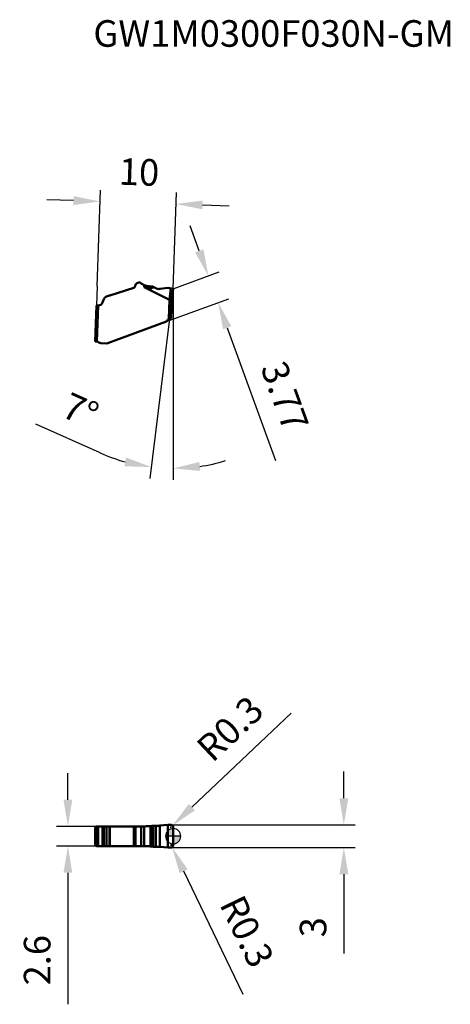
# Model space of a CAD drawing. Units: millimetres. Extents: x -20 to 36, y -22 to 107.
import ezdxf

# ---------------------------------------------------------------- set-up
doc = ezdxf.new("R2010")
doc.units = ezdxf.units.MM
for name, color, linetype, lineweight in [('1', 4, 'Continuous', 50), ('CUT', 1, 'Continuous', 25), ('SK2', 7, 'Continuous', 25), ('SKVIEW1', 4, 'Continuous', 50), ('SKVIEW2', 7, 'Continuous', 25)]:
    doc.layers.add(name, color=color, linetype=linetype, lineweight=lineweight)
doc.layers.add('SK6', color=5, linetype='Continuous')
doc.styles.add('simplex', font='txt.shx', dxfattribs={"height": 3.5})
doc.dimstyles.new('コピー - ISO-25', dxfattribs={"dimscale": 0, "dimtxt": 3.5, "dimasz": 3.5, "dimexe": 1.5, "dimexo": 0, "dimgap": 2.3, "dimtad": 1, "dimdec": 8, "dimdsep": 46, "dimtxsty": 'simplex', "dimcen": 0.09, "dimclrd": 256, "dimclre": 256, "dimclrt": 256, "dimadec": 0, "dimazin": 0, "dimtfac": 1, "dimtofl": 0, "dimtmove": 0, "dimatfit": 3, "dimfxl": 1, "dimtolj": 1, "dimlwd": -1, "dimlwe": -1, "dimarcsym": 0})

# ---------------------------------------------------------------- blocks, each defined once
blk = doc.blocks.new('zero block')
h = blk.add_hatch(color=7)
h.paths.add_polyline_path([(0, 1, 0.414214), (-1, 0), (0, 0)])
h.paths.add_polyline_path([(1, 0), (0, 0), (0, -1, 0.414214)])
at = {"color": 7, "ltscale": 0.2}
for p, q in [((-1, 0), (1, 0)), ((0, -1), (0, 1))]:
    blk.add_line(p, q, dxfattribs=at)
for start, end in [(90, 180), (180, 270), (0, 90), (270, 0)]:
    blk.add_arc((0, 0), 1, start, end, dxfattribs=at)
blk = doc.blocks.new('*D3')
at = {"layer": 'Defpoints', "color": 0}
for p in [(-10.05, 1.3), (-13.86, -1.3), (-10.05, -1.3)]:
    blk.add_point(p, dxfattribs=at)
at = {"layer": 'SK2'}
for p, q in [((-13.86, 4.8), (-13.86, 8.3)), ((-10.05, 1.3), (-15.36, 1.3)), ((-10.05, -1.3), (-15.36, -1.3)), ((-13.86, -4.8), (-13.86, -22.11))]:
    blk.add_line(p, q, dxfattribs=at)
for points in [[(-14.44, 4.8), (-13.28, 4.8), (-13.86, 1.3)], [(-13.28, -4.8), (-14.44, -4.8), (-13.86, -1.3)]]:
    blk.add_solid(points, dxfattribs=at)
at = {"layer": 'SK2', "insert": (-17.91, -16.31), "char_height": 3.5, "attachment_point": 5, "rotation": 90, "style": 'simplex'}
blk.add_mtext('\\A1;2.6', dxfattribs=at)
blk = doc.blocks.new('*D4')
at = {"layer": 'Defpoints', "color": 0}
for p in [(0, 72.04), (5.92, 70.19), (1.29, 68.5)]:
    blk.add_point(p, dxfattribs=at)
at = {"layer": 'SKVIEW2'}
for p, q in [((3.43, 77.02), (2.23, 80.31)), ((0, 72.04), (6.04, 74.24)), ((1.29, 68.5), (7.33, 70.7)), ((7.11, 66.9), (13.47, 49.42))]:
    blk.add_line(p, q, dxfattribs=at)
for points in [[(2.88, 76.82), (3.98, 77.22), (4.63, 73.73)], [(7.66, 67.1), (6.57, 66.7), (5.92, 70.19)]]:
    blk.add_solid(points, dxfattribs=at)
at = {"layer": 'SKVIEW2', "insert": (14.7, 57.9), "char_height": 3.5, "attachment_point": 5, "rotation": 290, "style": 'simplex'}
blk.add_mtext('\\A1;3.77', dxfattribs=at)
blk = doc.blocks.new('*D5')
at = {"layer": 'Defpoints', "color": 0}
for p in [(0.38, 83.18), (-10, 72.38), (0, 72.04)]:
    blk.add_point(p, dxfattribs=at)
at = {"layer": 'SKVIEW2'}
for p, q in [((-10, 72.38), (-9.57, 85.02)), ((0, 72.04), (0.43, 84.68)), ((-13.12, 83.63), (-16.62, 83.75)), ((3.87, 83.06), (7.37, 82.94))]:
    blk.add_line(p, q, dxfattribs=at)
for points in [[(-13.14, 83.05), (-13.1, 84.22), (-9.62, 83.52)], [(3.89, 83.64), (3.85, 82.48), (0.38, 83.18)]]:
    blk.add_solid(points, dxfattribs=at)
at = {"layer": 'SKVIEW2', "insert": (-4.49, 87.39), "char_height": 3.5, "attachment_point": 5, "rotation": 358.0643, "style": 'simplex'}
blk.add_mtext('\\A1;10', dxfattribs=at)
blk = doc.blocks.new('*D6')
at = {"layer": 'Defpoints', "color": 0}
for p in [(-0.3, 1.5), (-0.3, -1.5), (22.46, -1.5)]:
    blk.add_point(p, dxfattribs=at)
at = {"layer": 'SK2'}
for p, q in [((22.46, 5), (22.46, 8.5)), ((-0.3, 1.5), (23.96, 1.5)), ((-0.3, -1.5), (23.96, -1.5)), ((22.46, -5), (22.46, -15.43))]:
    blk.add_line(p, q, dxfattribs=at)
for points in [[(21.88, 5), (23.05, 5), (22.46, 1.5)], [(23.05, -5), (21.88, -5), (22.46, -1.5)]]:
    blk.add_solid(points, dxfattribs=at)
at = {"layer": 'SK2', "insert": (18.41, -11.97), "char_height": 3.5, "attachment_point": 5, "rotation": 90, "style": 'simplex'}
blk.add_mtext('\\A1;3', dxfattribs=at)
blk = doc.blocks.new('*D7')
at = {"layer": 'Defpoints', "color": 0}
for p in [(-0.09, 1.41), (-0.31, 1.21)]:
    blk.add_point(p, dxfattribs=at)
at = {"layer": 'SK2'}
for p, q in [((15.53, 16.21), (2.45, 3.82)), ((-0.31, 1.12), (-0.31, 1.3)), ((-0.4, 1.21), (-0.22, 1.21))]:
    blk.add_line(p, q, dxfattribs=at)
blk.add_solid([(2.05, 4.24), (2.85, 3.4), (-0.09, 1.41)], dxfattribs=at)
at = {"layer": 'SK2', "insert": (7.48, 14.16), "char_height": 3.5, "attachment_point": 5, "rotation": 43.4493, "style": 'simplex'}
blk.add_mtext('\\A1;R0.3', dxfattribs=at)
blk = doc.blocks.new('*D8')
at = {"layer": 'Defpoints', "color": 0}
for p in [(-0.28, -1.18), (-0.15, -1.45)]:
    blk.add_point(p, dxfattribs=at)
at = {"layer": 'SK2'}
for p, q in [((-0.37, -1.18), (-0.19, -1.18)), ((-0.28, -1.27), (-0.28, -1.09)), ((9.23, -20.82), (1.38, -4.6))]:
    blk.add_line(p, q, dxfattribs=at)
blk.add_solid([(1.9, -4.35), (0.85, -4.86), (-0.15, -1.45)], dxfattribs=at)
at = {"layer": 'SK2', "insert": (9.71, -12.52), "char_height": 3.5, "attachment_point": 5, "rotation": 295.8451, "style": 'simplex'}
blk.add_mtext('\\A1;R0.3', dxfattribs=at)
blk = doc.blocks.new('*D9')
at = {"layer": 'Defpoints', "color": 0}
for p in [(0, 72.05), (0, 72.04), (0, 72.04), (-0.18, 70.56), (-0.96, 48.41)]:
    blk.add_point(p, dxfattribs=at)
at = {"layer": 'SKVIEW2'}
for p, q in [((0, 72.04), (0, 46.89)), ((-0.18, 70.56), (-3.06, 47.08)), ((-9.61, 50.43), (-18.08, 54.2))]:
    blk.add_line(p, q, dxfattribs=at)
for start, end in [(246.0254, 254.5127), (278.4873, 286.9746)]:
    blk.add_arc((0, 72.04), 23.65, start, end, dxfattribs=at)
for points in [[(-6.43, 48.68), (-6.2, 49.83), (-2.88, 48.57)], [(3.45, 49.24), (3.53, 48.07), (0, 48.39)]]:
    blk.add_solid(points, dxfattribs=at)
at = {"layer": 'SKVIEW2', "insert": (-12.2, 56.02), "char_height": 3.5, "attachment_point": 5, "rotation": 336.0254, "style": 'simplex'}
blk.add_mtext('\\A1;7%%d', dxfattribs=at)

msp = doc.modelspace()

# ---------------------------------------------------------------- linework, layer by layer
at = {"layer": '1'}
for p, q in [((-10.049, 1.3), (-3.824, 1.3)), ((-9.883, -1.3), (-9.883, 1.3)), ((-9.306, 1.3), (-9.306, -1.3)), ((-9.119, -1.3), (-9.119, 1.3)), ((-8.768, 1.3), (-8.768, -1.3)), ((-8.371, -1.3), (-8.371, 1.3)), ((-8.35, 1.3), (-8.35, -1.3)), ((-5.198, -1.3), (-5.198, 1.3)), ((-5.039, 1.3), (-5.039, -1.3)), ((-4.963, -1.3), (-4.963, 1.3)), ((-4.201, -1.3), (-4.201, 1.3)), ((-3.824, -1.3), (-3.824, 1.3)), ((-3, -1.335), (-3, 1.335)), ((-2.78, 1.355), (-2.78, -1.355)), ((-2.63, -1.372), (-2.63, 1.372)), ((-2.552, 1.382), (-2.275, 1.38)), ((-2.275, 1.38), (-2.275, -1.38)), ((-1.75, 1.4), (-0.7, 1.484)), ((-1.75, -1.4), (-1.75, 1.4)), ((-0.306, 1.5), (-0.7, 1.484)), ((-0.7, -1.484), (-0.7, 1.484)), ((-10.083, 1.1), (-10.249, 1.1)), ((-10.249, 1.1), (-10.249, -1.1)), ((-10.083, 1.1), (-10.083, -1.1)), ((0, 1.2), (0, -1.2)), ((-10.249, -1.1), (-10.083, -1.1)), ((-10.049, -1.3), (-3.824, -1.3)), ((-2.552, -1.382), (-2.275, -1.38)), ((-1.75, -1.4), (-0.7, -1.484)), ((-0.7, -1.484), (-0.306, -1.5))]:
    msp.add_line(p, q, dxfattribs=at)
for centre, major_axis, ratio, start_param, end_param in [((-1.044, 11.3), (8.39, 7.738), 0.7550867, 3.8286751, 3.9560338), ((-3.83, 11.3), (10.006, 0), 0.9993908, 4.7954801, 4.8175263), ((-3.808, 11.3), (0, 10), 0.9808344, 3.2619579, 3.2699876), ((-1.044, -11.3), (-8.39, 7.738), 0.7550867, 5.4687442, 5.5961029), ((-3.83, -11.3), (10.006, 0), 0.9993908, 1.4656591, 1.4877052), ((-3.808, -11.3), (0, 10), 0.9808344, 6.1547903, 6.1628201), ((-1.875, -1.489), (0.8, -0.05), 0.1225486, 1.4213267, 2.1020051)]:
    msp.add_ellipse(centre, major_axis=major_axis, ratio=ratio, start_param=start_param, end_param=end_param, dxfattribs=at)
for points in [[(-10.049, 1.3), (-10.066, 1.3), (-10.083, 1.298), (-10.099, 1.294)], [(-10.099, -1.294), (-10.083, -1.298), (-10.066, -1.3), (-10.049, -1.3)]]:
    msp.add_open_spline(points, degree=3, dxfattribs=at)
for points, knots in [([(-10.083, 1.1), (-10.083, 1.126), (-10.073, 1.179), (-10.028, 1.245), (-9.962, 1.29), (-9.909, 1.3), (-9.883, 1.3)], [0, 0, 0, 0, 0.2500915, 0.5000995, 0.7500492, 1, 1, 1, 1]), ([(-3, 1.335), (-3.07, 1.329), (-3.345, 1.309), (-3.62, 1.3), (-3.824, 1.3)], [0, 0, 0, 0, 0.2571667, 1, 1, 1, 1]), ([(-2.63, 1.372), (-2.642, 1.371), (-2.692, 1.365), (-2.742, 1.359), (-2.78, 1.355)], [0, 0, 0, 0, 0.2348808, 1, 1, 1, 1]), ([(-1.75, 1.4), (-1.84, 1.392), (-2.015, 1.382), (-2.19, 1.379), (-2.275, 1.38)], [0, 0, 0, 0, 0.5159068, 1, 1, 1, 1]), ([(-0.306, 1.5), (-0.266, 1.501), (-0.187, 1.486), (-0.085, 1.42), (-0.016, 1.32), (0, 1.24), (0, 1.2)], [0, 0, 0, 0, 0.2483511, 0.4975685, 0.7482177, 1, 1, 1, 1]), ([(-10.099, 1.294), (-10.12, 1.288), (-10.161, 1.27), (-10.21, 1.225), (-10.241, 1.166), (-10.249, 1.122), (-10.249, 1.1)], [0, 0, 0, 0, 0.2499475, 0.4999161, 0.7499319, 1, 1, 1, 1]), ([(-10.249, -1.1), (-10.249, -1.122), (-10.241, -1.166), (-10.21, -1.225), (-10.161, -1.27), (-10.12, -1.288), (-10.099, -1.294)], [0, 0, 0, 0, 0.2500682, 0.5000839, 0.7500526, 1, 1, 1, 1]), ([(-9.883, -1.3), (-9.909, -1.3), (-9.962, -1.29), (-10.028, -1.245), (-10.073, -1.179), (-10.083, -1.126), (-10.083, -1.1)], [0, 0, 0, 0, 0.2499507, 0.4999004, 0.7499084, 1, 1, 1, 1]), ([(0, -1.2), (0, -1.24), (-0.016, -1.32), (-0.085, -1.42), (-0.187, -1.486), (-0.266, -1.501), (-0.306, -1.5)], [0, 0, 0, 0, 0.2517817, 0.5024278, 0.7516493, 1, 1, 1, 1]), ([(-3.824, -1.3), (-3.758, -1.3), (-3.483, -1.303), (-3.208, -1.317), (-3, -1.335)], [0, 0, 0, 0, 0.2400283, 1, 1, 1, 1]), ([(-2.78, -1.355), (-2.767, -1.357), (-2.717, -1.362), (-2.667, -1.368), (-2.63, -1.372)], [0, 0, 0, 0, 0.2608296, 1, 1, 1, 1])]:
    msp.add_open_spline(points, degree=3, knots=knots, dxfattribs=at)
at = {"layer": 'CUT'}
for p, q in [((-9.883, 1.3), (-3.824, 1.3)), ((-2.552, 1.382), (-2.275, 1.38)), ((-1.75, 1.4), (-0.7, 1.484)), ((-0.306, 1.5), (-0.7, 1.484)), ((-10.083, 1.1), (-10.083, -1.1)), ((0, 1.2), (0, -1.2)), ((-9.883, -1.3), (-3.824, -1.3)), ((-2.552, -1.382), (-2.275, -1.38)), ((-1.75, -1.4), (-0.7, -1.484)), ((-0.7, -1.484), (-0.306, -1.5))]:
    msp.add_line(p, q, dxfattribs=at)
for centre, major_axis, ratio, start_param, end_param in [((-3.83, 11.3), (10.006, 0), 0.9993908, 4.7954801, 4.8175263), ((-3.808, 11.3), (0, 10), 0.9808344, 3.2619579, 3.2699876), ((-3.83, -11.3), (10.006, 0), 0.9993908, 1.4656591, 1.4877052), ((-3.808, -11.3), (0, 10), 0.9808344, 6.1547903, 6.1628201), ((-1.875, -1.489), (0.8, -0.05), 0.1225486, 1.4213267, 2.1020051)]:
    msp.add_ellipse(centre, major_axis=major_axis, ratio=ratio, start_param=start_param, end_param=end_param, dxfattribs=at)
for points, knots in [([(-10.083, 1.1), (-10.083, 1.126), (-10.073, 1.179), (-10.028, 1.245), (-9.962, 1.29), (-9.909, 1.3), (-9.883, 1.3)], [0, 0, 0, 0, 0.2500915, 0.5000995, 0.7500492, 1, 1, 1, 1]), ([(-3, 1.335), (-3.07, 1.329), (-3.345, 1.309), (-3.62, 1.3), (-3.824, 1.3)], [0, 0, 0, 0, 0.2571667, 1, 1, 1, 1]), ([(-2.63, 1.372), (-2.642, 1.371), (-2.692, 1.365), (-2.742, 1.359), (-2.78, 1.355)], [0, 0, 0, 0, 0.2348808, 1, 1, 1, 1]), ([(-1.75, 1.4), (-1.84, 1.392), (-2.015, 1.382), (-2.19, 1.379), (-2.275, 1.38)], [0, 0, 0, 0, 0.5159068, 1, 1, 1, 1]), ([(-0.306, 1.5), (-0.266, 1.501), (-0.187, 1.486), (-0.085, 1.42), (-0.016, 1.32), (0, 1.24), (0, 1.2)], [0, 0, 0, 0, 0.2483511, 0.4975685, 0.7482177, 1, 1, 1, 1]), ([(-9.883, -1.3), (-9.909, -1.3), (-9.962, -1.29), (-10.028, -1.245), (-10.073, -1.179), (-10.083, -1.126), (-10.083, -1.1)], [0, 0, 0, 0, 0.2499507, 0.4999004, 0.7499084, 1, 1, 1, 1]), ([(0, -1.2), (0, -1.24), (-0.016, -1.32), (-0.085, -1.42), (-0.187, -1.486), (-0.266, -1.501), (-0.306, -1.5)], [0, 0, 0, 0, 0.2517817, 0.5024278, 0.7516493, 1, 1, 1, 1]), ([(-3.824, -1.3), (-3.758, -1.3), (-3.483, -1.303), (-3.208, -1.317), (-3, -1.335)], [0, 0, 0, 0, 0.2400283, 1, 1, 1, 1]), ([(-2.78, -1.355), (-2.767, -1.357), (-2.717, -1.362), (-2.667, -1.368), (-2.63, -1.372)], [0, 0, 0, 0, 0.2608296, 1, 1, 1, 1])]:
    msp.add_open_spline(points, degree=3, knots=knots, dxfattribs=at)
at = {"layer": 'SKVIEW1'}
for p, q in [((-8.35, 71.164), (-5.198, 72.158)), ((-5.038, 72.311), (-4.963, 72.518)), ((-3.835, 72.227), (-3.824, 72.522)), ((-3.835, 72.227), (-0.494, 70.566)), ((-2.78, 72.344), (-3, 72.344)), ((-2.63, 72.304), (-2.275, 72.098)), ((-1.75, 72.001), (-0.7, 72.167)), ((-0.7, 72.167), (0, 72.044)), ((-0.306, 72.098), (-0.494, 70.566)), ((0, 72.044), (-0.182, 70.563)), ((-9.306, 70.212), (-9.119, 70.674)), ((-8.768, 71.013), (-8.371, 71.157)), ((-0.568, 68.09), (-0.482, 70.564)), ((-0.182, 70.563), (-0.267, 68.12)), ((-10.249, 65.097), (-10.083, 69.844)), ((-9.883, 69.837), (-10.083, 69.844)), ((-9.883, 69.837), (-10.049, 65.088)), ((-1, 67.668), (-8.756, 64.845)), ((-0.687, 67.976), (-0.738, 67.888)), ((-0.417, 68.125), (-0.568, 68.09)), ((-0.568, 68.09), (-0.267, 68.12)), ((-0.417, 68.125), (-0.267, 68.12)), ((-0.274, 68.122), (-0.276, 68.121)), ((-10.249, 65.097), (-10.099, 65.092)), ((-10.049, 65.088), (-10.249, 65.097)), ((-8.756, 64.845), (-9.506, 64.871))]:
    msp.add_line(p, q, dxfattribs=at)
for centre, radius, start, end in [((-4.498, 72.349), 0.495, 53.09173, 160), ((-2.999, 74.346), 2.002, 233.09536, 245.65519), ((-5.273, 72.397), 0.25, 287.48023, 340.01977), ((-2.998, 74.353), 2.009, 245.71796, 269.94352), ((-2.78, 72.044), 0.3, 59.98459, 90.01541), ((-1.875, 72.791), 0.8, 240, 279), ((-9.862, 70.436), 0.6, 268, 338.07221), ((-8.563, 70.449), 0.6, 109.98497, 158.01504), ((-8.2, 70.688), 0.5, 107.50005, 109.99995), ((-1.171, 68.137), 0.5, 289.98651, 330.01349), ((-0.428, 67.826), 0.3, 117.98509, 150.01491), ((-10.116, 64.593), 0.5, 51.12173, 82.26921), ((-9.489, 65.371), 0.5, 231.11854, 268.01157)]:
    msp.add_arc(centre, radius, start, end, dxfattribs=at)
msp.add_ellipse((-1.044, 152.131), major_axis=(2.219, 80.053), ratio=0.1246646, start_param=3.0839243, end_param=3.2123192, dxfattribs=at)
msp.add_open_spline([(-0.482, 70.564), (-0.486, 70.564), (-0.49, 70.565), (-0.494, 70.566)], degree=3, dxfattribs=at)
for points, knots in [([(-0.182, 70.563), (-0.182, 70.56), (-0.184, 70.556), (-0.189, 70.552), (-0.197, 70.55), (-0.208, 70.548), (-0.22, 70.548), (-0.242, 70.548), (-0.275, 70.55), (-0.319, 70.554), (-0.389, 70.559), (-0.444, 70.564), (-0.482, 70.564)], [0, 0, 0, 0, 0.0207085, 0.0412874, 0.0673869, 0.101142, 0.1429579, 0.1927396, 0.3144974, 0.4620524, 0.6297334, 1, 1, 1, 1]), ([(-0.568, 68.09), (-0.544, 68.103), (-0.495, 68.121), (-0.442, 68.126), (-0.417, 68.125)], [0, 0, 0, 0, 0.5173134, 1, 1, 1, 1]), ([(-0.266, 68.138), (-0.267, 68.136), (-0.268, 68.13), (-0.272, 68.125), (-0.274, 68.122)], [0, 0, 0, 0, 0.4747103, 1, 1, 1, 1]), ([(-10.099, 65.092), (-10.095, 65.092), (-10.078, 65.091), (-10.061, 65.089), (-10.049, 65.088)], [0, 0, 0, 0, 0.2465174, 1, 1, 1, 1])]:
    msp.add_open_spline(points, degree=3, knots=knots, dxfattribs=at)
at = {"layer": 'SKVIEW2'}
for p, q in [((-9.997, 72.382), (-10.083, 69.843)), ((-1, 67.668), (1.289, 68.501))]:
    msp.add_line(p, q, dxfattribs=at)

# ---------------------------------------------------------------- block references
at = {"rotation": 180}
msp.add_blockref('zero block', (0, 0), dxfattribs=at)

# ---------------------------------------------------------------- texts
at = {"layer": 'SK6', "style": 'simplex'}
msp.add_text('GW1M0300F030N-GM', height=3.5, dxfattribs=at).set_placement((-10.511, 103.871))

# ---------------------------------------------------------------- dimensions: what is measured, and where the dimension line sits
at = {"layer": 'SK2'}
for center, mpoint, picture, middle in [((-0.308, 1.208), (-0.09, 1.414), '*D7', (3.156, 4.489)), ((-0.281, -1.183), (-0.15, -1.453), '*D8', (2.023, -5.94))]:
    dim = msp.add_radius_dim(center=center, mpoint=mpoint, dimstyle='コピー - ISO-25', override={"dimscale": 1, "dimdec": 1}, dxfattribs=at)
    dim.commit()
    dim.dimension.update_dxf_attribs({"geometry": picture, "text_midpoint": middle, "dimtype": 164})
dim = msp.add_linear_dim(base=(-13.86, -1.3), p1=(-10.049, 1.3), p2=(-10.049, -1.3), angle=90, dimstyle='コピー - ISO-25', override={"dimscale": 1, "dimdec": 1}, dxfattribs=at)
dim.commit()
dim.dimension.update_dxf_attribs({"geometry": '*D3', "text_midpoint": (-13.86, -16.312), "dimtype": 160})
dim = msp.add_aligned_dim(p1=(-0.302, 1.499), p2=(-0.302, -1.501), distance=22.765, dimstyle='コピー - ISO-25', override={"dimscale": 1, "dimdec": 1}, dxfattribs=at)
dim.commit()
dim.dimension.update_dxf_attribs({"geometry": '*D6', "text_midpoint": (18.412, -11.967)})
at = {"layer": 'SKVIEW2'}
for p1, p2, distance, picture, middle in [((-9.997, 72.382), (0, 72.044), 11.141, '*D5', (-4.485, 87.395)), ((0, 72.044), (1.289, 68.501), 4.924, '*D4', (14.698, 57.898))]:
    dim = msp.add_aligned_dim(p1=p1, p2=p2, distance=distance, dimstyle='コピー - ISO-25', override={"dimscale": 1, "dimdec": 2}, dxfattribs=at)
    dim.commit()
    dim.dimension.update_dxf_attribs({"geometry": picture, "text_midpoint": middle})
dim = msp.add_angular_dim_2l(base=(-0.957, 48.414), line1=((0, 72.044), (0, 72.046)), line2=((0, 72.044), (-0.182, 70.563)), dimstyle='コピー - ISO-25', override={"dimscale": 1, "dimdec": 2}, dxfattribs=at)
dim.commit()
dim.dimension.update_dxf_attribs({"geometry": '*D9', "text_midpoint": (-12.197, 56.018)})

doc.saveas('drawing.dxf')
